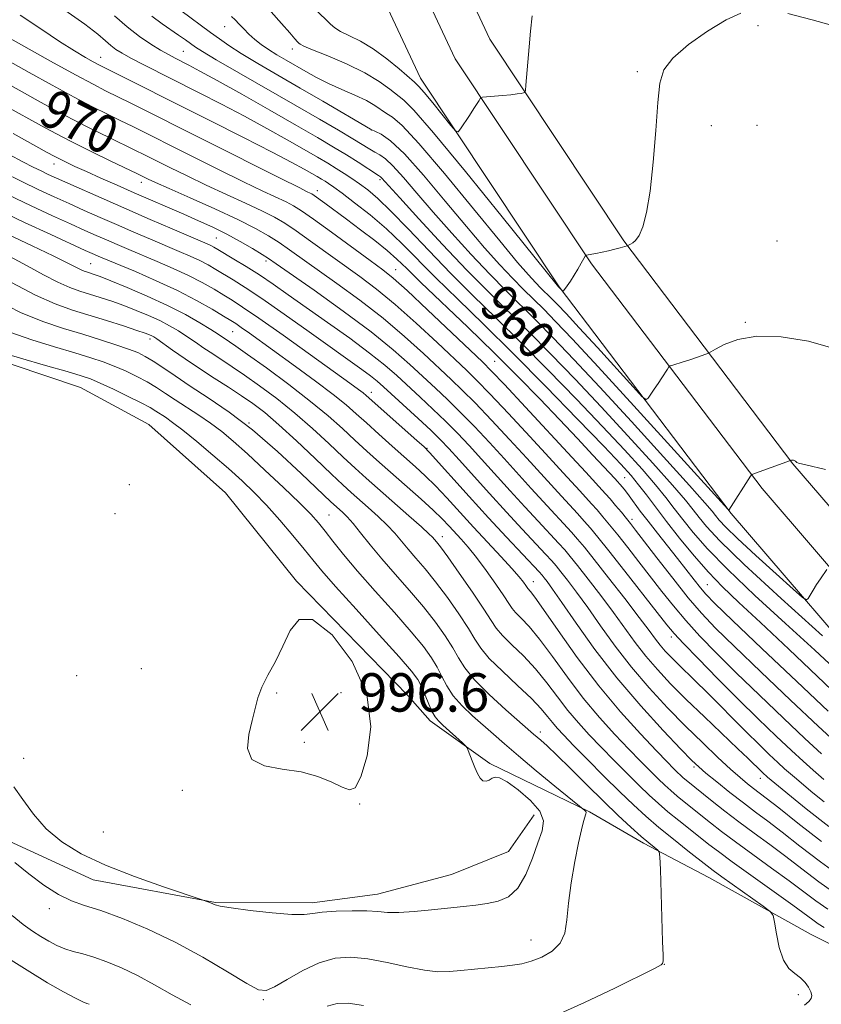
# Model space of a CAD drawing. Extents: x 2147300 to 2150200, y 339800 to 342700.
# Drawn here: x 2149278 to 2149445, y 342098 to 342303 of the extents above; entities that cross this region are included whole.
import ezdxf

# ---------------------------------------------------------------- set-up
doc = ezdxf.new("R2010")
doc.units = 0
doc.header["$MEASUREMENT"] = 0
for name, color, linetype, lineweight in [('DTM HARD BREAKLINE', 7, 'Continuous', 0), ('DTM SPOT ELEVATION', 2, 'Continuous', 13), ('INDEX CONTOUR', 41, 'Continuous', 13), ('INDEX CONTOUR LABEL', 244, 'Continuous', 0), ('INTERMEDIATE CONTOUR', 44, 'Continuous', 0), ('SPOT ELEVATION', 7, 'Continuous', 0)]:
    doc.layers.add(name, color=color, linetype=linetype, lineweight=lineweight)
doc.styles.add('Style-ITALICS', font='ITALICS.shx')

# ---------------------------------------------------------------- blocks, each defined once
blk = doc.blocks.new('SPOT')
at = {"layer": 'SPOT ELEVATION'}
for p, q in [((-3.91, -3.91), (3.82, 3.81)), ((-1.65, 3.77), (1.72, -3.93))]:
    blk.add_line(p, q, dxfattribs=at)

msp = doc.modelspace()

# ---------------------------------------------------------------- linework, layer by layer
at = {"layer": 'DTM HARD BREAKLINE'}
for points in [[(2149448.61, 341718.73, 986.51), (2149470.7, 341747.34, 986.63), (2149485.64, 341768.83, 985.62), (2149507.1, 341799.18, 984.02), (2149527.3, 341830.63, 982.72), (2149548.55, 341861.87, 982.31), (2149571.62, 341894.94, 981.89), (2149593.68, 341925.88, 982.07), (2149618.18, 341964.09, 982.31), (2149636.43, 341994.22, 982.72), (2149641.35, 342023.63, 982.07), (2149631.7, 342047.79, 980), (2149615.86, 342072.25, 977.69), (2149579.41, 342095.96, 972.41), (2149526.25, 342124.95, 966.67), (2149499.95, 342144.99, 963.64), (2149472.15, 342172.84, 960.21), (2149439.37, 342210.95, 956.06), (2149404.17, 342257.37, 951.91), (2149376.24, 342299.33, 949.31), (2149353.11, 342348.64, 948), (2149335.72, 342373.03, 948.12), (2149325.63, 342406.74, 947.53), (2149324.54, 342420.4, 946.99)], [(2149440.89, 341724.69, 986.71), (2149462.83, 341753.11, 986.83), (2149477.66, 341774.43, 985.82), (2149499.01, 341804.63, 984.22), (2149519.17, 341836.01, 982.92), (2149540.52, 341867.4, 982.51), (2149563.65, 341900.56, 982.09), (2149585.6, 341931.35, 982.27), (2149609.91, 341969.25, 982.51), (2149627.12, 341997.67, 982.92), (2149631.28, 342022.55, 982.27), (2149623, 342043.29, 980.2), (2149608.8, 342065.22, 977.89), (2149575.05, 342088.94, 972.61), (2149521.75, 342118.01, 966.87), (2149494.51, 342138.77, 963.84), (2149466.1, 342167.23, 960.41), (2149432.95, 342205.76, 956.26), (2149397.44, 342252.59, 952.11), (2149369.03, 342295.27, 949.51), (2149345.96, 342344.46, 948.2), (2149328.21, 342369.35, 948.32), (2149317.57, 342404.91, 947.73), (2149315.8, 342417.34, 947.19)], [(2149433.17, 341730.65, 986.51), (2149454.96, 341758.88, 986.63), (2149469.68, 341780.03, 985.62), (2149490.92, 341810.08, 984.02), (2149511.04, 341841.39, 982.72), (2149532.49, 341872.93, 982.31), (2149555.68, 341906.18, 981.89), (2149577.52, 341936.82, 982.07), (2149601.64, 341974.41, 982.31), (2149617.81, 342001.12, 982.72), (2149621.21, 342021.47, 982.07), (2149614.3, 342038.79, 980), (2149601.53, 342058.5, 977.69), (2149570.69, 342081.92, 972.41), (2149517.25, 342111.07, 966.67), (2149489.07, 342132.55, 963.64), (2149460.05, 342161.62, 960.21), (2149426.53, 342200.57, 956.06), (2149390.71, 342247.81, 951.91), (2149361.82, 342291.21, 949.31), (2149338.81, 342340.28, 948), (2149320.7, 342365.67, 948.12), (2149309.51, 342403.08, 947.53), (2149306.47, 342414.88, 947.23)], [(2149526.09, 342059.58, 983.68), (2149503, 342072.04, 983.85), (2149480.5, 342090.42, 984.86), (2149464.51, 342102.28, 986.4), (2149443.19, 342112.96, 987.47), (2149421.87, 342124.82, 988.89), (2149408.25, 342131.94, 990.37), (2149397, 342138.47, 991.85), (2149376.27, 342148.56, 993.75), (2149363.83, 342157.45, 994.4), (2149359.1, 342162.79, 995.52), (2149336.01, 342186.5, 995.88), (2149321.21, 342204.88, 995.76), (2149305.23, 342219.11, 995.52), (2149291.02, 342226.82, 995.17), (2149269.69, 342233.95, 994.64), (2149251.33, 342242.85, 994.75), (2149241.27, 342247, 993.57), (2149227.94, 342258, 991.78)], [(2149225.12, 342176.23, 990.26), (2149236.19, 342161.11, 991.42), (2149255.14, 342144.5, 992.02), (2149271.72, 342134.42, 992.25), (2149293.63, 342124.33, 993.08), (2149319.1, 342119.58, 994.09), (2149339.24, 342119.56, 994.38), (2149352.87, 342121.33, 994.68), (2149368.28, 342125.46, 995.04), (2149380.13, 342130.19, 995.33), (2149385.47, 342137.89, 994.86)]]:
    msp.add_polyline3d(points, dxfattribs=at)
at = {"layer": 'DTM SPOT ELEVATION'}
for p in [(2149321.05, 342301.93, 954.79), (2149432.12, 342302.15, 952.32), (2149312.41, 342296.83, 959.01), (2149335.12, 342297.3, 952.49), (2149295.19, 342295.56, 963.26), (2149406.96, 342292.59, 951.92), (2149422.37, 342281.36, 952.2), (2149431.9, 342281.4, 952.4), (2149351.55, 342280.43, 956.03), (2149285.47, 342273.37, 974.66), (2149303.68, 342269.56, 972.59), (2149353.37, 342270.12, 960.29), (2149340.3, 342267.83, 965.42), (2149319.28, 342257.94, 975), (2149436.02, 342257.32, 952.86), (2149329.61, 342253.15, 974.39), (2149293.13, 342252.58, 983.1), (2149356.65, 342251.35, 967.19), (2149429.47, 342240.39, 953.88), (2149322.73, 342238.43, 982.95), (2149305.51, 342236.91, 988.42), (2149377.23, 342232.3, 966.98), (2149351.58, 342225.81, 979.44), (2149326.08, 342219.44, 990), (2149363.13, 342214.19, 979.91), (2149404.35, 342208.02, 965.07), (2149301.21, 342206.62, 995.49), (2149298.17, 342200.58, 995.44), (2149342.76, 342200.26, 991.07), (2149405.84, 342199.38, 967.57), (2149366.33, 342195.79, 985.41), (2149385.29, 342186.37, 981.31), (2149421.56, 342185.74, 965.05), (2149414.04, 342174.87, 972.48), (2149290.19, 342166.86, 995.2), (2149303.71, 342168.27, 995.5), (2149331.83, 342163.2, 996.08), (2149345.23, 342163.31, 996.96), (2149386.77, 342155.07, 989.56), (2149337.61, 342152.94, 996.31), (2149279.19, 342149.6, 994.79), (2149418.77, 342147.85, 980.28), (2149432.58, 342145.46, 976.62), (2149312.19, 342142.97, 995.74), (2149349.17, 342140.13, 995.91), (2149295.78, 342134.29, 995.98), (2149284.54, 342118.29, 991.56), (2149384.83, 342111.8, 992.74), (2149412.57, 342106.74, 989.98), (2149329.08, 342099.41, 991.83), (2149440.46, 342100.45, 988.23)]:
    msp.add_point(p, dxfattribs=at)
at = {"layer": 'INDEX CONTOUR'}
for points in [[(2149385.087, 342304.226, 950), (2149384.714, 342301.025, 950), (2149384.409, 342297.718, 950), (2149384.143, 342294.538, 950), (2149383.77, 342289.753, 950), (2149383.674, 342288.654, 950), (2149383.549, 342288.233, 950), (2149383.288, 342288.131, 950), (2149382.785, 342288.047, 950), (2149381.938, 342287.927, 950), (2149380.649, 342287.778, 950), (2149378.906, 342287.61, 950), (2149374.728, 342287.245, 950), (2149374.382, 342287.149, 950), (2149374.23, 342286.952, 950), (2149374.01, 342286.57, 950), (2149373.61, 342285.909, 950), (2149372.949, 342284.873, 950), (2149372.008, 342283.444, 950), (2149370.149, 342280.674, 950), (2149369.632, 342280.046, 950), (2149369.107, 342280.232, 950), (2149368.121, 342281.391, 950), (2149364.35, 342286.058, 950), (2149362.568, 342288.222, 950), (2149361.441, 342289.513, 950), (2149360.568, 342290.356, 950), (2149357.35, 342293.143, 950), (2149354.772, 342295.27, 950), (2149351.984, 342297.31, 950), (2149349.321, 342298.89, 950), (2149346.992, 342300.047, 950), (2149345.175, 342300.926, 950), (2149343.958, 342301.67, 950), (2149343.067, 342302.431, 950), (2149342.139, 342303.359, 950), (2149339.42, 342306.006, 950)], [(2149445.52, 342175.105, 960), (2149436.913, 342182.895, 960), (2149429.201, 342190.006, 960), (2149424.168, 342194.882, 960), (2149421.375, 342197.862, 960), (2149419.829, 342199.758, 960), (2149418.595, 342201.362, 960), (2149416.971, 342203.374, 960), (2149414.311, 342206.471, 960), (2149410.185, 342211.097, 960), (2149405.018, 342216.773, 960), (2149399.447, 342222.785, 960), (2149394.022, 342228.524, 960), (2149388.932, 342233.792, 960), (2149384.278, 342238.495, 960), (2149375.949, 342246.715, 960), (2149371.474, 342251.261, 960), (2149366.42, 342256.593, 960), (2149361.459, 342261.946, 960), (2149357.486, 342266.292, 960), (2149353.714, 342270.48, 960), (2149353.475, 342270.692, 960), (2149353.065, 342270.971, 960), (2149348.797, 342273.741, 960), (2149346.425, 342275.236, 960), (2149343.717, 342276.88, 960), (2149340.374, 342278.845, 960), (2149336.004, 342281.364, 960), (2149330.464, 342284.529, 960), (2149324.589, 342287.861, 960), (2149319.462, 342290.738, 960), (2149315.892, 342292.699, 960), (2149313.601, 342293.912, 960), (2149310.7, 342295.386, 960), (2149309.326, 342296.119, 960), (2149307.7, 342297.053, 960), (2149305.666, 342298.31, 960), (2149303.304, 342299.922, 960), (2149300.749, 342301.897, 960), (2149298.093, 342304.225, 960)], [(2149445.314, 342150.573, 970), (2149441.86, 342153.763, 970), (2149437.379, 342157.977, 970), (2149432.382, 342162.741, 970), (2149427.552, 342167.418, 970), (2149423.431, 342171.507, 970), (2149419.991, 342175.066, 970), (2149417.062, 342178.292, 970), (2149414.478, 342181.361, 970), (2149412.083, 342184.378, 970), (2149407.308, 342190.546, 970), (2149404.963, 342193.54, 970), (2149402.881, 342196.169, 970), (2149401.193, 342198.261, 970), (2149399.813, 342199.92, 970), (2149398.599, 342201.321, 970), (2149397.425, 342202.621, 970), (2149394.96, 342205.29, 970), (2149391.538, 342209.048, 970), (2149388.616, 342212.234, 970), (2149384.564, 342216.616, 970), (2149380.116, 342221.392, 970), (2149376.236, 342225.513, 970), (2149373.566, 342228.273, 970), (2149371.45, 342230.345, 970), (2149365.253, 342236.196, 970), (2149360.888, 342240.24, 970), (2149356.51, 342244.124, 970), (2149352.648, 342247.284, 970), (2149349.173, 342249.9, 970), (2149338.911, 342257.312, 970), (2149335.952, 342259.415, 970), (2149333.587, 342261.004, 970), (2149331.39, 342262.297, 970), (2149328.792, 342263.613, 970), (2149325.382, 342265.198, 970), (2149321.39, 342267.009, 970), (2149317.205, 342268.934, 970), (2149313.188, 342270.853, 970), (2149309.583, 342272.631, 970), (2149304.328, 342275.268, 970), (2149302.322, 342276.262, 970), (2149296.975, 342278.852, 970), (2149293.354, 342280.625, 970), (2149289.439, 342282.609, 970), (2149285.485, 342284.708, 970), (2149281.595, 342286.842, 970), (2149274.272, 342290.912, 970)], [(2149449.713, 342124.748, 980), (2149445.107, 342128.055, 980), (2149440.828, 342131.334, 980), (2149437.128, 342134.229, 980), (2149434.146, 342136.509, 980), (2149431.586, 342138.424, 980), (2149429.038, 342140.35, 980), (2149426.24, 342142.534, 980), (2149423.496, 342144.725, 980), (2149421.256, 342146.544, 980), (2149419.747, 342147.818, 980), (2149418.304, 342149.193, 980), (2149416.043, 342151.517, 980), (2149412.346, 342155.404, 980), (2149407.663, 342160.533, 980), (2149402.715, 342166.349, 980), (2149398.139, 342172.285, 980), (2149394.242, 342177.732, 980), (2149391.251, 342182.07, 980), (2149389.301, 342184.862, 980), (2149388.174, 342186.412, 980), (2149387.563, 342187.204, 980), (2149387.14, 342187.723, 980), (2149386.488, 342188.447, 980), (2149379.701, 342195.659, 980), (2149375.963, 342199.696, 980), (2149371.961, 342204.095, 980), (2149363.683, 342213.292, 980), (2149362.546, 342214.434, 980), (2149361.033, 342215.797, 980), (2149350.489, 342225.187, 980), (2149349.841, 342225.715, 980), (2149348.915, 342226.41, 980), (2149347.127, 342227.707, 980), (2149338.878, 342233.625, 980), (2149333.178, 342237.691, 980), (2149328.139, 342241.251, 980), (2149324.761, 342243.572, 980), (2149322.599, 342244.976, 980), (2149320.842, 342246.048, 980), (2149318.813, 342247.261, 980), (2149316.377, 342248.645, 980), (2149313.531, 342250.12, 980), (2149310.321, 342251.608, 980), (2149306.989, 342253.046, 980), (2149301.049, 342255.537, 980), (2149298.614, 342256.577, 980), (2149296.404, 342257.533, 980), (2149294.263, 342258.472, 980), (2149291.887, 342259.531, 980), (2149288.932, 342260.867, 980), (2149285.158, 342262.592, 980), (2149280.743, 342264.642, 980), (2149275.969, 342266.907, 980)], [(2149306.137, 342232.323, 990), (2149304.5, 342233.307, 990), (2149302.915, 342234.076, 990), (2149300.974, 342234.833, 990), (2149298.365, 342235.736, 990), (2149295.15, 342236.776, 990), (2149291.488, 342237.901, 990), (2149287.504, 342239.101, 990), (2149283.197, 342240.545, 990), (2149278.537, 342242.447, 990), (2149273.593, 342244.901, 990)], [(2149390.287, 342096.228, 990), (2149395.962, 342098.762, 990), (2149402.274, 342101.799, 990), (2149410.644, 342105.951, 990), (2149411.91, 342106.627, 990), (2149412.23, 342106.926, 990), (2149412.317, 342107.368, 990), (2149412.317, 342108.65, 990), (2149412.236, 342111.511, 990), (2149411.771, 342126.472, 990), (2149411.671, 342129.082, 990), (2149411.51, 342130.14, 990), (2149411.152, 342130.554, 990), (2149410.468, 342131.096, 990), (2149409.37, 342132.001, 990), (2149407.78, 342133.371, 990), (2149405.642, 342135.284, 990), (2149402.99, 342137.74, 990), (2149399.883, 342140.714, 990), (2149396.442, 342144.102, 990), (2149393.057, 342147.473, 990), (2149390.182, 342150.313, 990), (2149388.154, 342152.241, 990), (2149386.847, 342153.414, 990), (2149385.365, 342154.675, 990), (2149379.586, 342159.747, 990), (2149376.099, 342162.926, 990), (2149373.022, 342165.987, 990), (2149371.012, 342168.438, 990), (2149369.717, 342170.514, 990), (2149368.531, 342172.63, 990), (2149366.955, 342175.117, 990), (2149364.909, 342177.982, 990), (2149362.417, 342181.15, 990), (2149359.55, 342184.526, 990), (2149356.558, 342187.935, 990), (2149353.736, 342191.182, 990), (2149351.324, 342194.091, 990), (2149349.346, 342196.557, 990), (2149347.769, 342198.495, 990), (2149346.554, 342199.862, 990), (2149345.635, 342200.777, 990), (2149344.299, 342201.974, 990), (2149343.153, 342203.046, 990), (2149336.96, 342208.948, 990), (2149332.023, 342213.499, 990), (2149326.801, 342217.994, 990), (2149321.94, 342221.712, 990), (2149317.611, 342224.684, 990), (2149313.865, 342227.128, 990), (2149310.733, 342229.218, 990), (2149308.176, 342230.961, 990), (2149306.137, 342232.323, 990)], [(2149276.787, 342116.895, 990), (2149279.057, 342115.059, 990), (2149280.995, 342113.66, 990), (2149282.739, 342112.534, 990), (2149284.408, 342111.544, 990), (2149286.061, 342110.685, 990), (2149287.739, 342109.981, 990), (2149289.501, 342109.427, 990), (2149291.463, 342108.893, 990), (2149293.756, 342108.219, 990), (2149296.473, 342107.267, 990), (2149299.552, 342105.995, 990), (2149302.889, 342104.384, 990), (2149306.404, 342102.451, 990), (2149310.092, 342100.355, 990), (2149313.968, 342098.291, 990)], [(2149342.4, 342098.051, 990), (2149344.431, 342098.615, 990), (2149346.76, 342098.653, 990), (2149349.931, 342098.162, 990)]]:
    msp.add_polyline3d(points, dxfattribs=at)
at = {"layer": 'INTERMEDIATE CONTOUR'}
for points in [[(2149450.409, 342161.065, 964), (2149438.511, 342172.312, 964), (2149432.581, 342177.898, 964), (2149428.099, 342182.089, 964), (2149424.725, 342185.316, 964), (2149421.788, 342188.357, 964), (2149418.77, 342191.797, 964), (2149415.766, 342195.448, 964), (2149413.026, 342198.934, 964), (2149410.737, 342201.949, 964), (2149408.846, 342204.482, 964), (2149407.239, 342206.591, 964), (2149405.691, 342208.471, 964), (2149403.53, 342210.849, 964), (2149399.974, 342214.587, 964), (2149394.536, 342220.225, 964), (2149387.912, 342227.015, 964), (2149381.097, 342233.889, 964), (2149374.92, 342239.974, 964), (2149369.554, 342245.187, 964), (2149365.012, 342249.64, 964), (2149357.928, 342256.804, 964), (2149354.702, 342259.864, 964), (2149351.325, 342262.747, 964), (2149348.1, 342265.292, 964), (2149345.468, 342267.27, 964), (2149343.736, 342268.534, 964), (2149342.68, 342269.27, 964), (2149341.942, 342269.745, 964), (2149341.206, 342270.194, 964), (2149340.321, 342270.715, 964), (2149339.175, 342271.376, 964), (2149337.577, 342272.279, 964), (2149335.017, 342273.666, 964), (2149330.903, 342275.816, 964), (2149324.933, 342278.866, 964), (2149317.961, 342282.393, 964), (2149294.807, 342294.027, 964), (2149293.677, 342294.632, 964), (2149292.051, 342295.543, 964), (2149289.74, 342296.918, 964), (2149286.649, 342298.882, 964), (2149282.769, 342301.464, 964), (2149278.451, 342304.322, 964)], [(2149448.944, 342167.506, 962), (2149443.927, 342172.132, 962), (2149437.826, 342177.687, 962), (2149431.449, 342183.541, 962), (2149425.775, 342188.93, 962), (2149421.552, 342193.265, 962), (2149418.581, 342196.645, 962), (2149416.427, 342199.346, 962), (2149414.666, 342201.656, 962), (2149412.908, 342203.928, 962), (2149410.775, 342206.531, 962), (2149407.938, 342209.784, 962), (2149404.274, 342213.811, 962), (2149399.711, 342218.686, 962), (2149394.279, 342224.374, 962), (2149388.422, 342230.403, 962), (2149382.688, 342236.192, 962), (2149377.49, 342241.317, 962), (2149372.716, 342245.99, 962), (2149368.124, 342250.581, 962), (2149363.567, 342255.312, 962), (2149359.296, 342259.813, 962), (2149355.661, 342263.563, 962), (2149352.901, 342266.195, 962), (2149350.819, 342267.949, 962), (2149349.106, 342269.219, 962), (2149347.497, 342270.338, 962), (2149345.897, 342271.4, 962), (2149344.255, 342272.443, 962), (2149342.483, 342273.522, 962), (2149340.35, 342274.778, 962), (2149337.589, 342276.37, 962), (2149334.02, 342278.404, 962), (2149329.803, 342280.763, 962), (2149325.183, 342283.277, 962), (2149320.401, 342285.788, 962), (2149315.69, 342288.198, 962), (2149304.081, 342294.057, 962), (2149301.507, 342295.394, 962), (2149299.678, 342296.403, 962), (2149298.381, 342297.218, 962), (2149297.339, 342298.009, 962), (2149296.235, 342298.963, 962), (2149294.589, 342300.344, 962), (2149291.882, 342302.435, 962), (2149287.737, 342305.405, 962)], [(2149446.404, 342188.955, 958), (2149445.086, 342187.006, 958), (2149444.293, 342185.795, 958), (2149443.565, 342184.637, 958), (2149442.529, 342182.919, 958), (2149442.194, 342182.62, 958), (2149441.385, 342183.124, 958), (2149439.409, 342184.863, 958), (2149435.881, 342188.032, 958), (2149431.642, 342191.867, 958), (2149427.845, 342195.368, 958), (2149425.367, 342197.769, 958), (2149423.992, 342199.236, 958), (2149423.23, 342200.17, 958), (2149422.524, 342201.069, 958), (2149421.033, 342202.82, 958), (2149417.847, 342206.41, 958), (2149412.433, 342212.41, 958), (2149405.762, 342219.735, 958), (2149399.184, 342226.884, 958), (2149393.765, 342232.673, 958), (2149389.442, 342237.18, 958), (2149385.868, 342240.798, 958), (2149379.598, 342246.986, 958), (2149376.229, 342250.408, 958), (2149372.378, 342254.48, 958), (2149368.314, 342258.92, 958), (2149364.427, 342263.305, 958), (2149361.048, 342267.251, 958), (2149358.259, 342270.532, 958), (2149356.082, 342272.96, 958), (2149354.497, 342274.444, 958), (2149353.318, 342275.272, 958), (2149352.315, 342275.826, 958), (2149351.248, 342276.449, 958), (2149347.746, 342278.592, 958), (2149344.749, 342280.376, 958), (2149340.757, 342282.71, 958), (2149335.738, 342285.609, 958), (2149323.987, 342292.337, 958), (2149319.253, 342295.067, 958), (2149316.411, 342296.754, 958), (2149314.938, 342297.7, 958), (2149312.849, 342299.211, 958), (2149311.446, 342300.202, 958), (2149308.025, 342302.526, 958), (2149305.848, 342304.135, 958)], [(2149446.129, 342209.763, 956), (2149442.064, 342210.692, 956), (2149440.493, 342211.09, 956), (2149440.185, 342211.217, 956), (2149439.984, 342211.435, 956), (2149439.89, 342211.51, 956), (2149439.77, 342211.584, 956), (2149439.626, 342211.647, 956), (2149439.464, 342211.693, 956), (2149439.299, 342211.719, 956), (2149439.151, 342211.723, 956), (2149439.036, 342211.704, 956), (2149438.826, 342211.611, 956), (2149430.809, 342208.719, 956), (2149430.722, 342208.656, 956), (2149430.499, 342208.333, 956), (2149426.025, 342201.271, 956), (2149425.824, 342201.469, 956), (2149406.256, 342222.972, 956), (2149398.81, 342231.105, 956), (2149393.476, 342236.858, 956), (2149389.948, 342240.573, 956), (2149387.458, 342243.101, 956), (2149383.247, 342247.256, 956), (2149380.985, 342249.555, 956), (2149378.336, 342252.368, 956), (2149375.168, 342255.895, 956), (2149371.368, 342260.319, 956), (2149366.949, 342265.624, 956), (2149362.432, 342271, 956), (2149358.461, 342275.436, 956), (2149355.541, 342278.187, 956), (2149353.602, 342279.561, 956), (2149352.434, 342280.132, 956), (2149351.535, 342280.521, 956), (2149351.409, 342280.591, 956), (2149341.459, 342286.396, 956), (2149336.735, 342289.137, 956), (2149332.102, 342291.807, 956), (2149327.906, 342294.245, 956), (2149324.446, 342296.326, 956), (2149321.896, 342297.984, 956), (2149319.929, 342299.387, 956), (2149318.095, 342300.758, 956), (2149311.89, 342305.319, 956)], [(2149448.157, 342234.88, 954), (2149442.581, 342236.471, 954), (2149436.933, 342237.364, 954), (2149431.867, 342237.479, 954), (2149427.908, 342236.824, 954), (2149425.073, 342235.773, 954), (2149423.25, 342234.788, 954), (2149422.274, 342234.219, 954), (2149421.755, 342233.952, 954), (2149421.247, 342233.756, 954), (2149419.249, 342233.043, 954), (2149417.917, 342232.591, 954), (2149416.539, 342232.15, 954), (2149414.343, 342231.481, 954), (2149413.815, 342231.305, 954), (2149413.528, 342231.095, 954), (2149413.237, 342230.669, 954), (2149412.079, 342228.859, 954), (2149411.3, 342227.68, 954), (2149410.488, 342226.49, 954), (2149409.184, 342224.633, 954), (2149408.78, 342224.309, 954), (2149407.982, 342224.905, 954), (2149406.104, 342226.931, 954), (2149398.654, 342235.118, 954), (2149394.849, 342239.274, 954), (2149392.123, 342242.214, 954), (2149390.32, 342244.112, 954), (2149389.048, 342245.403, 954), (2149386.897, 342247.527, 954), (2149385.74, 342248.702, 954), (2149384.293, 342250.255, 954), (2149382.022, 342252.869, 954), (2149378.309, 342257.332, 954), (2149372.874, 342263.987, 954), (2149366.794, 342271.389, 954), (2149361.482, 342277.645, 954), (2149357.997, 342281.354, 954), (2149355.985, 342283.083, 954), (2149354.74, 342283.891, 954), (2149352.313, 342285.551, 954), (2149350.542, 342286.564, 954), (2149348.155, 342287.683, 954), (2149345.404, 342288.877, 954), (2149342.643, 342290.112, 954), (2149340.15, 342291.355, 954), (2149337.905, 342292.586, 954), (2149333.808, 342294.947, 954), (2149331.912, 342296.069, 954), (2149330.175, 342297.16, 954), (2149328.635, 342298.233, 954), (2149327.28, 342299.299, 954), (2149326.083, 342300.373, 954), (2149325.022, 342301.453, 954), (2149324.077, 342302.473, 954), (2149323.232, 342303.349, 954), (2149322.429, 342304.056, 954)], [(2149428.537, 342304.734, 952), (2149425.448, 342303.351, 952), (2149421.587, 342301.033, 952), (2149417.611, 342298.194, 952), (2149414.371, 342295.393, 952), (2149412.482, 342292.939, 952), (2149411.615, 342290.161, 952), (2149411.21, 342286.14, 952), (2149410.796, 342280.338, 952), (2149410.274, 342273.729, 952), (2149409.637, 342267.668, 952), (2149408.892, 342263.218, 952), (2149408.096, 342260.284, 952), (2149407.316, 342258.478, 952), (2149406.614, 342257.441, 952), (2149406.024, 342256.919, 952), (2149405.571, 342256.684, 952), (2149404.848, 342256.334, 952), (2149403.381, 342255.892, 952), (2149402.283, 342255.588, 952), (2149400.99, 342255.267, 952), (2149399.611, 342254.974, 952), (2149398.319, 342254.73, 952), (2149396.3, 342254.401, 952), (2149396.241, 342254.37, 952), (2149396.117, 342254.177, 952), (2149395.283, 342252.706, 952), (2149394.568, 342251.474, 952), (2149393.78, 342250.171, 952), (2149393.014, 342248.984, 952), (2149392.35, 342248.009, 952), (2149391.594, 342246.947, 952), (2149391.467, 342246.842, 952), (2149391.373, 342246.911, 952), (2149390.496, 342247.848, 952), (2149390.251, 342248.142, 952), (2149378.799, 342262.35, 952), (2149371.157, 342271.778, 952), (2149364.503, 342279.853, 952), (2149360.453, 342284.521, 952), (2149358.369, 342286.605, 952), (2149355.45, 342288.915, 952), (2149353.235, 342290.531, 952), (2149350.223, 342292.343, 952), (2149346.411, 342294.189, 952), (2149342.487, 342295.862, 952), (2149339.314, 342297.148, 952), (2149337.515, 342297.904, 952), (2149336.766, 342298.278, 952), (2149336.501, 342298.492, 952), (2149336.217, 342298.778, 952), (2149335.646, 342299.4, 952), (2149334.579, 342300.629, 952), (2149332.883, 342302.617, 952), (2149330.723, 342305.038, 952)], [(2149450.855, 342301.248, 952), (2149443.346, 342303.358, 952), (2149438.279, 342304.669, 952)], [(2149446.731, 342159.432, 966), (2149440.146, 342165.646, 966), (2149432.913, 342172.51, 966), (2149426.803, 342178.333, 966), (2149423.109, 342181.886, 966), (2149421.228, 342183.787, 966), (2149420.082, 342185.119, 966), (2149418.778, 342186.768, 966), (2149415.299, 342191.237, 966), (2149411.132, 342196.501, 966), (2149409.198, 342198.976, 966), (2149407.581, 342201.109, 966), (2149405.256, 342204.258, 966), (2149404.466, 342205.294, 966), (2149403.869, 342206.038, 966), (2149402.26, 342207.854, 966), (2149397.728, 342212.749, 966), (2149394.506, 342216.195, 966), (2149390.742, 342220.181, 966), (2149386.644, 342224.458, 966), (2149382.153, 342229.045, 966), (2149377.146, 342234.025, 966), (2149371.65, 342239.355, 966), (2149361.9, 342248.699, 966), (2149358.955, 342251.568, 966), (2149356.897, 342253.542, 966), (2149354.883, 342255.309, 966), (2149352.28, 342257.394, 966), (2149349.305, 342259.675, 966), (2149346.387, 342261.865, 966), (2149341.922, 342265.174, 966), (2149339.678, 342266.798, 966), (2149339.2, 342267.108, 966), (2149338.843, 342267.296, 966), (2149338.238, 342267.584, 966), (2149336.525, 342268.422, 966), (2149332.716, 342270.317, 966), (2149301.48, 342286.015, 966), (2149296.234, 342288.614, 966), (2149293.643, 342289.94, 966), (2149289.971, 342291.909, 966), (2149284.759, 342294.783, 966), (2149270.27, 342302.868, 966)], [(2149449.027, 342152.237, 968), (2149444.612, 342156.317, 968), (2149438.857, 342161.728, 968), (2149432.659, 342167.615, 968), (2149427.177, 342172.875, 968), (2149423.231, 342176.747, 968), (2149420.303, 342179.83, 968), (2149417.537, 342183.067, 968), (2149414.327, 342187.094, 968), (2149411.051, 342191.33, 968), (2149406.612, 342197.139, 968), (2149405.572, 342198.474, 968), (2149404.709, 342199.54, 968), (2149403.638, 342200.836, 968), (2149402.433, 342202.273, 968), (2149401.286, 342203.614, 968), (2149400.339, 342204.686, 968), (2149396.234, 342209.171, 968), (2149393.306, 342212.347, 968), (2149383.652, 342222.751, 968), (2149379.302, 342227.415, 968), (2149376.622, 342230.251, 968), (2149374.697, 342232.181, 968), (2149372.159, 342234.601, 968), (2149363.272, 342243.012, 968), (2149359, 342246.994, 968), (2149356.124, 342249.564, 968), (2149353.934, 342251.325, 968), (2149351.329, 342253.246, 968), (2149343.283, 342259.134, 968), (2149339.525, 342261.858, 968), (2149337.014, 342263.62, 968), (2149335.343, 342264.667, 968), (2149333.817, 342265.454, 968), (2149328.957, 342267.715, 968), (2149324.96, 342269.626, 968), (2149319.734, 342272.2, 968), (2149314.041, 342275.046, 968), (2149301.901, 342281.138, 968), (2149299.299, 342282.419, 968), (2149296.604, 342283.733, 968), (2149293.498, 342285.283, 968), (2149289.705, 342287.259, 968), (2149285.122, 342289.745, 968), (2149280.331, 342292.399, 968), (2149272.956, 342296.513, 968)], [(2149445.793, 342145.244, 972), (2149443.59, 342147.138, 972), (2149441.503, 342148.998, 972), (2149439.056, 342151.255, 972), (2149435.887, 342154.239, 972), (2149432.103, 342157.869, 972), (2149427.926, 342161.96, 972), (2149423.63, 342166.267, 972), (2149419.678, 342170.302, 972), (2149416.587, 342173.517, 972), (2149414.629, 342175.628, 972), (2149413.115, 342177.427, 972), (2149411.116, 342179.97, 972), (2149404.355, 342188.605, 972), (2149401.052, 342192.798, 972), (2149398.748, 342195.686, 972), (2149397.194, 342197.567, 972), (2149395.913, 342199.027, 972), (2149394.511, 342200.557, 972), (2149391.15, 342204.183, 972), (2149383.926, 342212.121, 972), (2149380.357, 342215.991, 972), (2149376.58, 342220.033, 972), (2149373.17, 342223.61, 972), (2149370.509, 342226.294, 972), (2149368.204, 342228.508, 972), (2149362.429, 342233.918, 972), (2149358.503, 342237.467, 972), (2149354.02, 342241.254, 972), (2149349.173, 342245.004, 972), (2149344.411, 342248.474, 972), (2149334.539, 342255.491, 972), (2149332.38, 342256.973, 972), (2149330.159, 342258.387, 972), (2149327.437, 342259.926, 972), (2149323.767, 342261.771, 972), (2149318.954, 342264.005, 972), (2149313.822, 342266.303, 972), (2149309.449, 342268.242, 972), (2149306.642, 342269.506, 972), (2149305.124, 342270.216, 972), (2149302.744, 342271.386, 972), (2149297.346, 342273.97, 972), (2149293.209, 342275.968, 972), (2149289.173, 342277.958, 972), (2149285.848, 342279.67, 972), (2149282.859, 342281.286, 972), (2149275.608, 342285.305, 972)], [(2149445.852, 342140.54, 974), (2149443.535, 342142.443, 974), (2149441.619, 342144.035, 974), (2149440.073, 342145.337, 974), (2149438.824, 342146.412, 974), (2149437.64, 342147.466, 974), (2149436.253, 342148.746, 974), (2149434.446, 342150.448, 974), (2149432.236, 342152.573, 974), (2149429.692, 342155.073, 974), (2149426.91, 342157.866, 974), (2149424.077, 342160.731, 974), (2149421.406, 342163.412, 974), (2149419.066, 342165.708, 974), (2149415.385, 342169.266, 974), (2149413.976, 342170.674, 974), (2149412.786, 342171.939, 974), (2149411.751, 342173.148, 974), (2149410.749, 342174.445, 974), (2149409.426, 342176.231, 974), (2149407.367, 342178.966, 974), (2149404.356, 342182.873, 974), (2149400.968, 342187.217, 974), (2149397.975, 342191.022, 974), (2149395.934, 342193.583, 974), (2149394.528, 342195.273, 974), (2149393.226, 342196.734, 974), (2149387.341, 342203.075, 974), (2149384.848, 342205.814, 974), (2149379.236, 342212.008, 974), (2149376.15, 342215.365, 974), (2149373.044, 342218.674, 974), (2149370.104, 342221.708, 974), (2149367.453, 342224.316, 974), (2149364.957, 342226.672, 974), (2149359.605, 342231.64, 974), (2149356.119, 342234.695, 974), (2149351.53, 342238.384, 974), (2149345.698, 342242.724, 974), (2149339.649, 342247.049, 974), (2149331.769, 342252.576, 974), (2149330.167, 342253.669, 974), (2149328.808, 342254.53, 974), (2149326.832, 342255.727, 974), (2149324.291, 342257.203, 974), (2149321.463, 342258.74, 974), (2149318.57, 342260.171, 974), (2149315.603, 342261.526, 974), (2149312.494, 342262.883, 974), (2149302.19, 342267.341, 974), (2149298.615, 342268.909, 974), (2149295.22, 342270.416, 974), (2149292.234, 342271.76, 974), (2149289.834, 342272.862, 974), (2149287.992, 342273.73, 974), (2149286.626, 342274.396, 974), (2149285.535, 342274.955, 974), (2149284.039, 342275.77, 974), (2149276.961, 342279.692, 974)], [(2149446.818, 342135.417, 976), (2149442.122, 342139.132, 976), (2149434.058, 342145.685, 976), (2149433.022, 342146.64, 976), (2149429.964, 342149.642, 976), (2149427.896, 342151.625, 976), (2149420.937, 342158.239, 976), (2149417.154, 342161.893, 976), (2149413.892, 342165.152, 976), (2149411.136, 342168.083, 976), (2149408.739, 342170.881, 976), (2149406.546, 342173.725, 976), (2149401.995, 342180.001, 976), (2149399.337, 342183.536, 976), (2149396.703, 342186.948, 976), (2149394.505, 342189.749, 976), (2149393.003, 342191.63, 976), (2149391.848, 342192.998, 976), (2149390.54, 342194.44, 976), (2149386.302, 342198.972, 976), (2149383.532, 342201.968, 976), (2149380.515, 342205.283, 976), (2149374.546, 342211.895, 976), (2149371.943, 342214.739, 976), (2149369.508, 342217.315, 976), (2149367.038, 342219.805, 976), (2149364.397, 342222.337, 976), (2149361.711, 342224.836, 976), (2149356.861, 342229.307, 976), (2149354.379, 342231.473, 976), (2149351.215, 342233.994, 976), (2149347.061, 342237.065, 976), (2149342.411, 342240.382, 976), (2149334.246, 342246.139, 976), (2149331.117, 342248.323, 976), (2149328.265, 342250.241, 976), (2149325.478, 342252.015, 976), (2149322.932, 342253.571, 976), (2149319.575, 342255.573, 976), (2149318.748, 342256.052, 976), (2149318.13, 342256.376, 976), (2149317.399, 342256.712, 976), (2149310.129, 342259.821, 976), (2149305.548, 342261.792, 976), (2149300.628, 342263.925, 976), (2149295.905, 342265.993, 976), (2149288.353, 342269.339, 976), (2149285.978, 342270.406, 976), (2149284.272, 342271.19, 976), (2149282.794, 342271.895, 976), (2149281.132, 342272.716, 976), (2149278.997, 342273.814, 976), (2149276.129, 342275.342, 976)], [(2149445.293, 342132.276, 978), (2149440.416, 342136.09, 978), (2149436.401, 342139.288, 978), (2149433.801, 342141.335, 978), (2149431.134, 342143.374, 978), (2149429.933, 342144.32, 978), (2149428.403, 342145.6, 978), (2149426.376, 342147.389, 978), (2149423.736, 342149.815, 978), (2149420.572, 342152.822, 978), (2149417.025, 342156.304, 978), (2149413.245, 342160.159, 978), (2149409.415, 342164.293, 978), (2149405.727, 342168.615, 978), (2149402.342, 342173.005, 978), (2149399.303, 342177.232, 978), (2149396.623, 342181.035, 978), (2149394.319, 342184.199, 978), (2149392.438, 342186.68, 978), (2149391.034, 342188.476, 978), (2149390.071, 342189.676, 978), (2149389.168, 342190.723, 978), (2149387.853, 342192.147, 978), (2149382.994, 342197.324, 978), (2149379.722, 342200.86, 978), (2149376.182, 342204.751, 978), (2149369.856, 342211.782, 978), (2149367.736, 342214.113, 978), (2149365.972, 342215.956, 978), (2149363.972, 342217.903, 978), (2149361.34, 342220.358, 978), (2149354.137, 342226.959, 978), (2149352.795, 342228.141, 978), (2149351.427, 342229.236, 978), (2149349.595, 342230.588, 978), (2149338.61, 342238.413, 978), (2149333.455, 342242.07, 978), (2149328.789, 342245.325, 978), (2149325.293, 342247.669, 978), (2149322.787, 342249.258, 978), (2149319.194, 342251.417, 978), (2149317.563, 342252.348, 978), (2149315.831, 342253.248, 978), (2149313.86, 342254.16, 978), (2149311.549, 342255.156, 978), (2149305.589, 342257.679, 978), (2149302.081, 342259.185, 978), (2149298.516, 342260.729, 978), (2149295.084, 342262.232, 978), (2149291.802, 342263.687, 978), (2149288.642, 342265.103, 978), (2149285.546, 342266.51, 978), (2149282.335, 342268.003, 978), (2149278.799, 342269.694, 978), (2149274.854, 342271.63, 978)], [(2149448.602, 342121.233, 982), (2149444.749, 342123.931, 982), (2149441.219, 342126.589, 982), (2149437.855, 342129.171, 982), (2149434.535, 342131.647, 982), (2149431.276, 342134.037, 982), (2149428.128, 342136.372, 982), (2149425.162, 342138.648, 982), (2149422.53, 342140.724, 982), (2149417.138, 342145.043, 982), (2149416.536, 342145.558, 982), (2149415.959, 342146.083, 982), (2149415.325, 342146.691, 982), (2149414.504, 342147.51, 982), (2149413.171, 342148.874, 982), (2149410.955, 342151.174, 982), (2149407.618, 342154.691, 982), (2149403.465, 342159.286, 982), (2149398.936, 342164.713, 982), (2149394.468, 342170.618, 982), (2149390.494, 342176.216, 982), (2149387.442, 342180.615, 982), (2149385.603, 342183.183, 982), (2149384.707, 342184.33, 982), (2149384.156, 342184.951, 982), (2149383.722, 342185.617, 982), (2149383.245, 342186.295, 982), (2149382.359, 342187.413, 982), (2149380.853, 342189.148, 982), (2149378.605, 342191.6, 982), (2149372.877, 342197.752, 982), (2149367.303, 342203.83, 982), (2149364.901, 342206.369, 982), (2149362.805, 342208.439, 982), (2149360.783, 342210.298, 982), (2149355.894, 342214.63, 982), (2149353.104, 342217.12, 982), (2149350.545, 342219.432, 982), (2149348.428, 342221.364, 982), (2149346.321, 342223.207, 982), (2149343.628, 342225.377, 982), (2149339.969, 342228.143, 982), (2149335.812, 342231.191, 982), (2149326.18, 342238.13, 982), (2149324.472, 342239.338, 982), (2149323.336, 342240.115, 982), (2149322.299, 342240.774, 982), (2149320.81, 342241.68, 982), (2149318.432, 342243.104, 982), (2149315.192, 342244.941, 982), (2149311.231, 342246.992, 982), (2149306.782, 342249.057, 982), (2149302.428, 342250.935, 982), (2149295.147, 342253.969, 982), (2149293.443, 342254.712, 982), (2149291.972, 342255.375, 982), (2149284.798, 342258.66, 982), (2149279.381, 342261.166, 982), (2149273.916, 342263.731, 982)], [(2149446.623, 342118.208, 984), (2149444.133, 342119.952, 984), (2149438.582, 342124.112, 984), (2149434.931, 342126.779, 984), (2149431.023, 342129.604, 984), (2149427.41, 342132.239, 984), (2149424.51, 342134.42, 984), (2149422.206, 342136.214, 984), (2149416.739, 342140.557, 984), (2149415.241, 342141.778, 984), (2149413.938, 342142.892, 984), (2149412.69, 342144.028, 984), (2149411.319, 342145.344, 984), (2149409.667, 342146.985, 984), (2149407.648, 342149.033, 984), (2149405.198, 342151.554, 984), (2149402.293, 342154.599, 984), (2149399.072, 342158.147, 984), (2149395.717, 342162.162, 984), (2149392.407, 342166.526, 984), (2149389.313, 342170.792, 984), (2149386.603, 342174.433, 984), (2149384.415, 342177.055, 984), (2149382.756, 342178.804, 984), (2149381.604, 342179.963, 984), (2149380.869, 342180.839, 984), (2149380.199, 342181.849, 984), (2149379.176, 342183.434, 984), (2149377.518, 342185.866, 984), (2149375.479, 342188.735, 984), (2149373.45, 342191.458, 984), (2149371.736, 342193.588, 984), (2149370.304, 342195.224, 984), (2149367.795, 342197.946, 984), (2149366.349, 342199.448, 984), (2149364.445, 342201.292, 984), (2149361.927, 342203.587, 984), (2149359.021, 342206.162, 984), (2149353.264, 342211.232, 984), (2149350.65, 342213.572, 984), (2149348.12, 342215.885, 984), (2149345.543, 342218.275, 984), (2149342.603, 342220.901, 984), (2149338.938, 342223.939, 984), (2149334.4, 342227.431, 984), (2149329.708, 342230.894, 984), (2149325.792, 342233.714, 984), (2149323.336, 342235.448, 984), (2149322.022, 342236.347, 984), (2149319.668, 342237.914, 984), (2149318.169, 342238.868, 984), (2149315.892, 342240.256, 984), (2149312.856, 342241.984, 984), (2149309.138, 342243.902, 984), (2149304.914, 342245.854, 984), (2149300.752, 342247.636, 984), (2149297.319, 342249.035, 984), (2149295.098, 342249.906, 984), (2149293.83, 342250.37, 984), (2149292.434, 342250.812, 984), (2149291.777, 342251.046, 984), (2149291.014, 342251.384, 984), (2149288.264, 342252.803, 984), (2149285.33, 342254.243, 984), (2149280.925, 342256.319, 984), (2149270.856, 342261.018, 984)], [(2149445.871, 342114.409, 986), (2149444.644, 342115.183, 986), (2149443.518, 342115.973, 986), (2149439.309, 342119.053, 986), (2149426.692, 342128.107, 986), (2149423.859, 342130.192, 986), (2149421.882, 342131.704, 986), (2149417.955, 342134.8, 986), (2149415.612, 342136.664, 986), (2149413.344, 342138.514, 986), (2149411.34, 342140.227, 986), (2149409.421, 342141.973, 986), (2149407.314, 342143.997, 986), (2149404.829, 342146.461, 986), (2149402.124, 342149.192, 986), (2149399.441, 342151.935, 986), (2149396.967, 342154.506, 986), (2149394.679, 342157.007, 986), (2149392.499, 342159.611, 986), (2149390.346, 342162.434, 986), (2149388.132, 342165.369, 986), (2149385.763, 342168.252, 986), (2149383.226, 342170.928, 986), (2149380.805, 342173.279, 986), (2149378.864, 342175.2, 986), (2149377.596, 342176.707, 986), (2149376.528, 342178.325, 986), (2149375.016, 342180.704, 986), (2149372.642, 342184.221, 986), (2149369.894, 342188.165, 986), (2149367.483, 342191.552, 986), (2149365.949, 342193.644, 986), (2149365.135, 342194.693, 986), (2149364.33, 342195.634, 986), (2149363.577, 342196.385, 986), (2149362.021, 342197.813, 986), (2149359.411, 342200.127, 986), (2149350.496, 342207.954, 986), (2149348.178, 342210.04, 986), (2149345.696, 342212.339, 986), (2149342.709, 342215.149, 986), (2149339.293, 342218.3, 986), (2149335.623, 342221.504, 986), (2149331.888, 342224.507, 986), (2149328.318, 342227.176, 986), (2149325.157, 342229.409, 986), (2149322.572, 342231.154, 986), (2149318.54, 342233.794, 986), (2149316.717, 342235.033, 986), (2149314.926, 342236.269, 986), (2149313.165, 342237.462, 986), (2149311.409, 342238.588, 986), (2149309.559, 342239.669, 986), (2149307.497, 342240.738, 986), (2149305.146, 342241.819, 986), (2149302.607, 342242.879, 986), (2149300.022, 342243.874, 986), (2149297.514, 342244.769, 986), (2149295.139, 342245.559, 986), (2149290.887, 342246.882, 986), (2149288.771, 342247.636, 986), (2149286.313, 342248.725, 986), (2149283.319, 342250.291, 986), (2149279.92, 342252.167, 986), (2149276.328, 342254.114, 986)], [(2149443.089, 342101.017, 988), (2149442.621, 342101.954, 988), (2149441.899, 342102.976, 988), (2149440.934, 342103.941, 988), (2149439.761, 342104.803, 988), (2149438.526, 342105.888, 988), (2149437.404, 342107.618, 988), (2149436.532, 342110.213, 988), (2149435.916, 342113.096, 988), (2149435.523, 342115.492, 988), (2149435.241, 342116.881, 988), (2149434.622, 342117.757, 988), (2149433.135, 342118.875, 988), (2149424.562, 342124.976, 988), (2149422.788, 342126.261, 988), (2149421.506, 342127.231, 988), (2149417.486, 342130.385, 988), (2149414.485, 342132.772, 988), (2149411.446, 342135.25, 988), (2149408.742, 342137.561, 988), (2149406.153, 342139.918, 988), (2149403.308, 342142.65, 988), (2149399.992, 342145.936, 988), (2149396.601, 342149.351, 988), (2149393.684, 342152.316, 988), (2149391.642, 342154.414, 988), (2149390.286, 342155.868, 988), (2149389.28, 342157.06, 988), (2149388.285, 342158.342, 988), (2149386.95, 342159.946, 988), (2149384.924, 342162.07, 988), (2149382.037, 342164.8, 988), (2149378.854, 342167.754, 988), (2149376.123, 342170.436, 988), (2149374.358, 342172.526, 988), (2149373.129, 342174.414, 988), (2149371.773, 342176.667, 988), (2149369.798, 342179.669, 988), (2149367.401, 342183.073, 988), (2149364.95, 342186.351, 988), (2149362.75, 342189.085, 988), (2149360.847, 342191.314, 988), (2149359.223, 342193.19, 988), (2149357.827, 342194.862, 988), (2149356.462, 342196.471, 988), (2149354.895, 342198.154, 988), (2149352.983, 342199.995, 988), (2149350.926, 342201.853, 988), (2149347.397, 342204.964, 988), (2149345.666, 342206.543, 988), (2149343.271, 342208.793, 988), (2149339.875, 342212.023, 988), (2149335.983, 342215.698, 988), (2149332.309, 342219.07, 988), (2149329.375, 342221.583, 988), (2149326.928, 342223.457, 988), (2149324.521, 342225.104, 988), (2149321.809, 342226.859, 988), (2149318.848, 342228.757, 988), (2149315.793, 342230.754, 988), (2149312.821, 342232.777, 988), (2149310.185, 342234.623, 988), (2149306.926, 342236.92, 988), (2149306.262, 342237.354, 988), (2149305.855, 342237.574, 988), (2149305.379, 342237.784, 988), (2149304.463, 342238.122, 988), (2149302.724, 342238.713, 988), (2149299.93, 342239.631, 988), (2149296.449, 342240.748, 988), (2149289.34, 342242.953, 988), (2149285.765, 342244.226, 988), (2149281.612, 342246.067, 988), (2149276.649, 342248.668, 988)], [(2149304.905, 342227.97, 992), (2149302.725, 342229.143, 992), (2149300.386, 342230.273, 992), (2149298.04, 342231.292, 992), (2149295.742, 342232.171, 992), (2149293.159, 342233.028, 992), (2149289.862, 342234.019, 992), (2149285.605, 342235.261, 992), (2149280.855, 342236.728, 992), (2149276.263, 342238.354, 992)], [(2149303.673, 342223.616, 994), (2149300.95, 342224.979, 994), (2149297.858, 342226.47, 994), (2149295.107, 342227.752, 994), (2149293.119, 342228.607, 994), (2149291.167, 342229.28, 994), (2149288.237, 342230.137, 994), (2149283.705, 342231.422, 994), (2149278.513, 342232.911, 994), (2149273.988, 342234.26, 994)], [(2149277.322, 342127.953, 992), (2149280.223, 342125.591, 992), (2149283.38, 342123.224, 992), (2149286.413, 342121.261, 992), (2149289.101, 342119.967, 992), (2149291.86, 342119.01, 992), (2149295.265, 342117.914, 992), (2149299.731, 342116.288, 992), (2149305.027, 342114.087, 992), (2149310.757, 342111.354, 992), (2149316.492, 342108.218, 992), (2149321.653, 342105.163, 992), (2149325.628, 342102.759, 992), (2149328.067, 342101.46, 992), (2149329.674, 342101.26, 992), (2149331.419, 342102.04, 992), (2149334.034, 342103.604, 992), (2149337.292, 342105.469, 992), (2149340.73, 342107.078, 992), (2149344.01, 342107.986, 992), (2149347.294, 342108.205, 992), (2149350.871, 342107.859, 992), (2149354.895, 342107.102, 992), (2149358.984, 342106.211, 992), (2149362.619, 342105.496, 992), (2149365.453, 342105.188, 992), (2149367.822, 342105.218, 992), (2149370.232, 342105.439, 992), (2149378.733, 342106.295, 992), (2149380.953, 342106.542, 992), (2149382.878, 342106.865, 992), (2149384.844, 342107.396, 992), (2149387.06, 342108.249, 992), (2149389.225, 342109.479, 992), (2149390.915, 342111.125, 992), (2149391.843, 342113.245, 992), (2149392.279, 342115.972, 992), (2149392.631, 342119.462, 992), (2149393.214, 342123.718, 992), (2149393.958, 342128.15, 992), (2149394.702, 342132.017, 992), (2149395.31, 342134.751, 992), (2149395.765, 342136.473, 992), (2149396.258, 342138.037, 992), (2149396.307, 342138.333, 992), (2149396.223, 342138.524, 992), (2149396.018, 342138.736, 992), (2149389.792, 342143.821, 992), (2149385.924, 342147.002, 992), (2149382.198, 342150.109, 992), (2149379.284, 342152.605, 992), (2149376.981, 342154.637, 992), (2149372.659, 342158.501, 992), (2149370.492, 342160.571, 992), (2149368.642, 342162.652, 992), (2149367.288, 342164.681, 992), (2149366.257, 342166.656, 992), (2149365.289, 342168.593, 992), (2149364.111, 342170.564, 992), (2149362.416, 342172.89, 992), (2149359.884, 342175.949, 992), (2149356.366, 342179.946, 992), (2149352.396, 342184.388, 992), (2149348.676, 342188.608, 992), (2149345.757, 342192.074, 992), (2149343.578, 342194.796, 992), (2149341.925, 342196.92, 992), (2149340.536, 342198.65, 992), (2149338.944, 342200.434, 992), (2149336.632, 342202.781, 992), (2149333.289, 342206.003, 992), (2149329.426, 342209.633, 992), (2149325.761, 342213.006, 992), (2149322.826, 342215.623, 992), (2149320.406, 342217.637, 992), (2149318.104, 342219.364, 992), (2149315.625, 342221.056, 992), (2149310.736, 342224.223, 992), (2149308.706, 342225.572, 992), (2149306.841, 342226.796, 992), (2149304.905, 342227.97, 992)], [(2149277.134, 342143.67, 994), (2149279.025, 342141.036, 994), (2149281.226, 342138.001, 994), (2149283.869, 342134.967, 994), (2149287.1, 342132.246, 994), (2149291.13, 342129.772, 994), (2149296.181, 342127.387, 994), (2149302.233, 342125.01, 994), (2149308.281, 342122.865, 994), (2149316.786, 342120.013, 994), (2149318.057, 342119.515, 994), (2149318.547, 342119.302, 994), (2149319.042, 342119.1, 994), (2149320.1, 342118.853, 994), (2149322.409, 342118.487, 994), (2149326.335, 342117.972, 994), (2149330.947, 342117.455, 994), (2149334.991, 342117.128, 994), (2149337.589, 342117.122, 994), (2149339.37, 342117.338, 994), (2149341.342, 342117.614, 994), (2149344.221, 342117.816, 994), (2149347.564, 342117.906, 994), (2149350.637, 342117.868, 994), (2149352.944, 342117.715, 994), (2149354.93, 342117.557, 994), (2149357.277, 342117.53, 994), (2149360.458, 342117.729, 994), (2149364.117, 342118.078, 994), (2149370.741, 342118.787, 994), (2149373.346, 342119.085, 994), (2149375.711, 342119.411, 994), (2149377.991, 342119.878, 994), (2149380.146, 342120.814, 994), (2149382.086, 342122.604, 994), (2149383.741, 342125.451, 994), (2149385.125, 342128.83, 994), (2149386.27, 342132.037, 994), (2149387.137, 342134.552, 994), (2149387.401, 342136.608, 994), (2149386.663, 342138.622, 994), (2149384.723, 342140.871, 994), (2149382.181, 342143.053, 994), (2149379.836, 342144.723, 994), (2149378.293, 342145.558, 994), (2149377.389, 342145.715, 994), (2149376.764, 342145.476, 994), (2149376.13, 342145.109, 994), (2149375.465, 342144.85, 994), (2149374.817, 342144.928, 994), (2149374.22, 342145.506, 994), (2149373.663, 342146.493, 994), (2149373.123, 342147.733, 994), (2149372.591, 342149.066, 994), (2149371.76, 342151.247, 994), (2149371.531, 342151.795, 994), (2149371.211, 342152.213, 994), (2149370.525, 342152.858, 994), (2149366.479, 342156.554, 994), (2149365.527, 342157.443, 994), (2149364.861, 342158.239, 994), (2149364.262, 342159.317, 994), (2149363.563, 342160.923, 994), (2149362.798, 342162.798, 994), (2149362.046, 342164.556, 994), (2149361.268, 342166.012, 994), (2149359.923, 342167.798, 994), (2149357.351, 342170.748, 994), (2149353.201, 342175.342, 994), (2149348.38, 342180.649, 994), (2149344.109, 342185.384, 994), (2149341.265, 342188.626, 994), (2149339.359, 342190.912, 994), (2149337.557, 342193.138, 994), (2149335.225, 342195.976, 994), (2149332.51, 342199.186, 994), (2149329.756, 342202.299, 994), (2149327.202, 342204.979, 994), (2149324.661, 342207.419, 994), (2149321.843, 342209.944, 994), (2149318.586, 342212.755, 994), (2149315.249, 342215.556, 994), (2149312.322, 342217.93, 994), (2149310.173, 342219.568, 994), (2149308.682, 342220.613, 994), (2149306.678, 342221.925, 994), (2149305.506, 342222.631, 994), (2149303.673, 342223.616, 994)], [(2149336.974, 342146.807, 996), (2149340.465, 342145.851, 996), (2149343.319, 342144.687, 996), (2149345.497, 342143.624, 996), (2149347.027, 342143.029, 996), (2149348.205, 342143.512, 996), (2149349.396, 342145.741, 996), (2149350.738, 342150.14, 996), (2149351.476, 342156.154, 996), (2149350.629, 342162.982, 996), (2149347.608, 342169.756, 996), (2149343.393, 342175.339, 996), (2149339.353, 342178.529, 996), (2149336.531, 342178.541, 996), (2149334.666, 342176.259, 996), (2149333.166, 342172.984, 996), (2149331.582, 342169.803, 996), (2149330.027, 342166.946, 996), (2149328.753, 342164.426, 996), (2149327.925, 342162.202, 996), (2149327.354, 342160.01, 996), (2149326.762, 342157.53, 996), (2149326.043, 342154.597, 996), (2149325.774, 342151.667, 996), (2149326.703, 342149.348, 996), (2149329.312, 342148.052, 996), (2149333.018, 342147.398, 996), (2149336.974, 342146.807, 996)], [(2149276.561, 342107.62, 988), (2149280.429, 342105.154, 988), (2149284.169, 342102.909, 988), (2149287.452, 342101.042, 988), (2149289.959, 342099.689, 988), (2149291.486, 342098.928, 988), (2149292.311, 342098.581, 988), (2149292.831, 342098.412, 988)], [(2149441.755, 342098.24, 988), (2149442.678, 342098.992, 988), (2149443.169, 342099.625, 988), (2149443.288, 342100.263, 988), (2149443.089, 342101.017, 988)]]:
    msp.add_polyline3d(points, dxfattribs=at)

# ---------------------------------------------------------------- block references
at = {"layer": 'SPOT ELEVATION'}
msp.add_blockref('SPOT', (2149340.856, 342159.338, 996.616), dxfattribs=at)

# ---------------------------------------------------------------- texts
at = {"layer": 'INDEX CONTOUR LABEL', "style": 'Style-ITALICS', "width": 0.875}
for s, rotation, p in [('970', 333.3, (2149281.908, 342282.111, 970)), ('960', 314.9, (2149373.715, 342243.3, 960))]:
    msp.add_text(s, height=8, rotation=rotation, dxfattribs=at).set_placement(p)
at = {"layer": 'SPOT ELEVATION', "style": 'Style-ITALICS'}
msp.add_text('996.6', height=8, dxfattribs=at).set_placement((2149348.856, 342159.338, 996.616))

doc.saveas('drawing.dxf')
